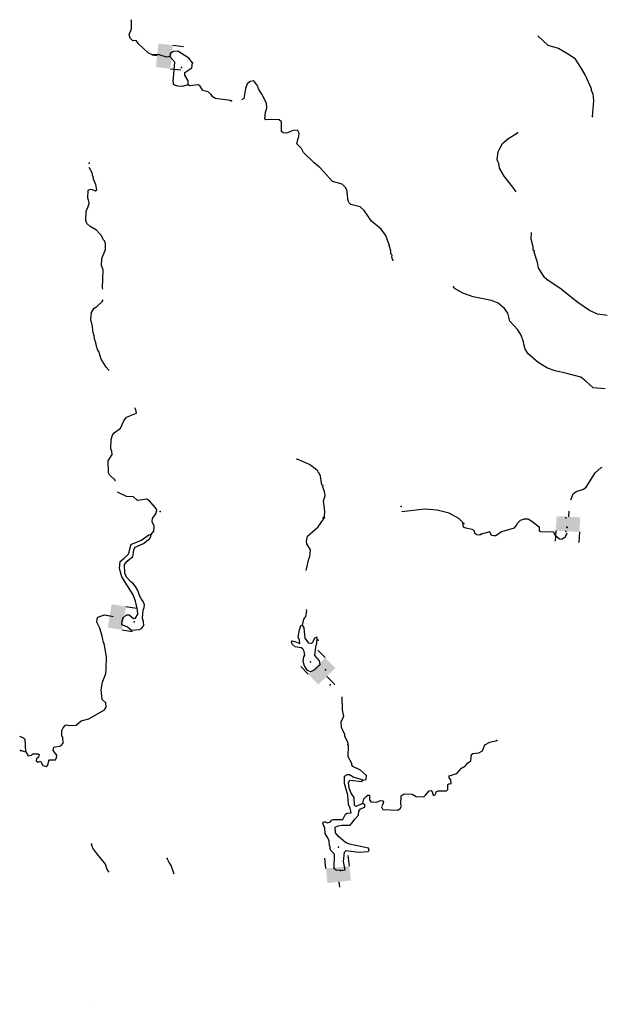
# Model space of a CAD drawing. Extents: x 625566 to 876227, y 16535619 to 16717656.
# Drawn here: x 769023 to 785085, y 16535686 to 16562616 of the extents above; entities that cross this region are included whole.
import ezdxf

# ---------------------------------------------------------------- set-up
doc = ezdxf.new("R2010")
doc.units = 0
doc.header["$MEASUREMENT"] = 0
doc.layers.add('L3', color=7, linetype='CONTINUOUS')
doc.layers.add('L6', color=7, linetype='CONTINUOUS')

# ---------------------------------------------------------------- blocks, each defined once
blk = doc.blocks.new('DAM90_24')
at = {"layer": 'L6', "color": 7, "linetype": 'CONTINUOUS'}
for p, q in [((-398, 323), (-688, 323)), ((149, 0), (0, 0)), ((-398, -323), (-688, -323))]:
    blk.add_line(p, q, dxfattribs=at)
blk.add_solid([(0, -323), (0, 323), (-398, -323), (-398, 323)], dxfattribs=at)
blk = doc.blocks.new('DAM90_1')
at = {"layer": 'L6', "color": 7, "linetype": 'CONTINUOUS'}
for p, q in [((-398, 323), (-688, 323)), ((149, 0), (0, 0)), ((-398, -323), (-688, -323))]:
    blk.add_line(p, q, dxfattribs=at)
blk.add_solid([(0, -323), (0, 323), (-398, -323), (-398, 323)], dxfattribs=at)
blk = doc.blocks.new('DAM90_5')
at = {"layer": 'L6', "color": 7, "linetype": 'CONTINUOUS'}
for p, q in [((-398, 323), (-688, 323)), ((149, 0), (0, 0)), ((-398, -323), (-688, -323))]:
    blk.add_line(p, q, dxfattribs=at)
at = {"layer": 'L6', "color": 7, "linetype": 'CONTINUOUS', "extrusion": (0, 0, -1)}
blk.add_solid([(0, -323), (0, 323), (398, -323), (398, 323)], dxfattribs=at)
blk = doc.blocks.new('DAM90_42')
at = {"layer": 'L6', "color": 7, "linetype": 'CONTINUOUS'}
for p, q in [((-398, 323), (-688, 323)), ((149, 0), (0, 0)), ((-398, -323), (-688, -323))]:
    blk.add_line(p, q, dxfattribs=at)
blk.add_solid([(0, -323), (0, 323), (-398, -323), (-398, 323)], dxfattribs=at)

msp = doc.modelspace()

# ---------------------------------------------------------------- linework, layer by layer
at = {"layer": 'L3', "color": 140, "linetype": 'CONTINUOUS'}
msp.add_line((783627.6, 16548598.01), (783255.73, 16548612.29), dxfattribs=at)
at = {"layer": 'L3', "color": 140, "linetype": 'CONTINUOUS', "flags": 128}
for points in [[(772204.21, 16562050.1), (772119.06, 16562041.38), (772038.3, 16562111.44), (772017.27, 16562212.53), (772081.98, 16562368.67), (772082.33, 16562585.88), (772065.96, 16562615.8)], [(773123.97, 16561608.3), (773031.53, 16561595.31), (772833.37, 16561653.32), (772633.18, 16561661.33), (772542.75, 16561698.35), (772268.81, 16561951.57), (772204.21, 16562050.1)], [(784677.87, 16559968.84), (784719.56, 16560401.64), (784701.57, 16560586.13), (784654.72, 16560671.45), (784656.64, 16560721.49), (784479.21, 16561104.25), (784377.48, 16561283.56), (784211.91, 16561540.52), (784040.91, 16561655.69), (783746.71, 16561825.69), (783465.97, 16561911.66), (783189.01, 16562171.45)], [(773743.55, 16561433.21), (773648.45, 16561562.29), (773347.15, 16561758.14), (773229.71, 16561746.1), (773135.62, 16561691.38), (773123.97, 16561608.3)], [(773627.81, 16560836.31), (773466.99, 16560784.26), (773342.22, 16560797.58), (773251.46, 16560826.26), (773227.1, 16560843.96), (773229.76, 16560910.69), (773213.74, 16560928.02), (773259.75, 16561452.5), (773123.97, 16561608.3)], [(773627.81, 16560836.31), (773632.12, 16560944.74), (773538.03, 16561098.86), (773541.03, 16561173.93), (773729.88, 16561300.05), (773743.55, 16561433.21)], [(779222.16, 16556034.66), (779192.02, 16556119.37), (779202.59, 16556177.46), (779170.52, 16556212.09), (779165.04, 16556287.47), (779114.33, 16556489.91), (779030.91, 16556710.31), (778904.17, 16556890.61), (778636.9, 16557109.71), (778438.92, 16557392.98), (778325.98, 16557497.55), (778077.98, 16557565.54), (778021.51, 16557617.85), (777991.03, 16557694.21), (777993.25, 16557752.6), (777986.19, 16557786.29), (777974.95, 16557928.71), (777936.45, 16558013.73), (777840.21, 16558117.69), (777575.82, 16558194.67), (777239.25, 16558566.76), (777068.87, 16558698.63), (776779.15, 16558985.41), (776724.9, 16559096.1), (776595.92, 16559218), (776625.76, 16559342.15), (776653.97, 16559424.61), (776665.82, 16559516.05), (776634.39, 16559567.37), (776610.34, 16559593.38), (776501.57, 16559589.18), (776314.84, 16559512.83), (776223.4, 16559524.68), (776174.64, 16559559.95), (776176.23, 16559818.89), (776111.75, 16559879.84), (775894.85, 16559888.16), (775752.42, 16559876.89), (775719.68, 16559894.86), (775743.75, 16560086.09), (775781.25, 16560193.24), (775770.02, 16560335.7), (775645.84, 16560582.7), (775551.18, 16560728.36), (775528.74, 16560796.04), (775425.73, 16560942.03), (775325, 16560929.18), (775238.7, 16560857.3), (775192.18, 16560733.79), (775148.25, 16560459.78), (775082.89, 16560425.7)], [(774788.56, 16560405.65), (774364.83, 16560464.34), (774299.78, 16560508.72), (774260.41, 16560568.76), (774171.3, 16560639.15), (774030.84, 16560678.19), (773952.11, 16560798.29), (773903.39, 16560833.66), (773668.5, 16560809.63), (773627.81, 16560836.31)], [(782590.26, 16557905.63), (782498.32, 16558030.86), (782267.64, 16558332.08), (782142.49, 16558554.1), (782122.57, 16558688.52), (782098.2, 16558706.15), (782076.37, 16558790.53), (782101.05, 16558998.44), (782146.62, 16559096.91), (782218.48, 16559227.83), (782365.39, 16559355.84), (782630.7, 16559521.11)], [(771294.61, 16555247.44), (771288.61, 16555279.18), (771299.92, 16555771.62), (771262.87, 16555890.07), (771270.55, 16556081.91), (771363.93, 16556328.81), (771370.59, 16556495.61), (771340.24, 16556572.03), (771308.22, 16556606.73), (771269.85, 16556691.8), (771117.68, 16556856.59), (770946.2, 16556955.35), (770857.76, 16557042.41), (770827.75, 16557127.17), (770838.05, 16557385.74), (770874.09, 16557451.13), (770921.48, 16557591.25), (770915.45, 16557649.97), (770885.44, 16557734.73), (770894.09, 16557951.58), (770953.79, 16557982.64), (771003.53, 16557972.27), (771085.6, 16557935.59), (771128.31, 16557958.95), (771100.95, 16558110.41), (771032.2, 16558271.9), (771041.86, 16558304.91), (771017.84, 16558330.96), (771005.15, 16558431.71), (770918.74, 16558568.83)], [(785084.85, 16554527.92), (784812.75, 16554558.74), (784599.38, 16554658.84), (784282.07, 16554879.86), (783787.63, 16555274.74), (783436.95, 16555497.05), (783413.54, 16555539.72), (783380.79, 16555557.66), (783301.24, 16555660.98), (783207.52, 16555831.65), (783179.59, 16555974.75), (783081.74, 16556254.15), (783091.36, 16556287.2), (783058.95, 16556313.52), (783054.11, 16556405.6), (783003.74, 16556616.38), (783013.25, 16556794.74)], [(785028.5, 16552521.97), (784702.19, 16552549.74), (784500.4, 16552732.89), (784362.43, 16552838.44), (783981.92, 16552936.56), (783658.85, 16553007.45), (783452.85, 16553082.17), (783191.7, 16553242.57), (782925.06, 16553478.37), (782838.11, 16553607), (782801.53, 16553742.06), (782795.75, 16553809.13), (782727.4, 16553987.16), (782641.09, 16554132.49), (782424.49, 16554366.36), (782366.09, 16554585.79), (782270.78, 16554714.76), (782101.07, 16554863.28), (781920.1, 16554937.06), (781414.14, 16555031.65), (781134.05, 16555134.31), (780929.66, 16555250.73), (780881.88, 16555311.07)], [(771466.18, 16553017.7), (771385.81, 16553111.5), (771252.7, 16553334.03), (771185.6, 16553537.22), (771161.23, 16553554.89), (771162.25, 16553579.92), (771131.56, 16553648), (771096.83, 16553824.8), (771080.81, 16553842.16), (771060.79, 16553968.28), (771031.11, 16554061.36), (771006.38, 16554279.55), (770990.37, 16554296.92), (770970.01, 16554414.69), (770986.03, 16554606.2), (771057.75, 16554728.65), (771134.51, 16554767.35), (771273.62, 16554903.8), (771300.65, 16554952.87), (771300.71, 16554954.39)], [(771635.26, 16549998.7), (771629.89, 16550019.01), (771477.05, 16550167.14), (771454.37, 16550226.53), (771442.33, 16550552.84), (771549.44, 16550723.99), (771544.77, 16550816.09), (771513.71, 16550875.79), (771524.04, 16551134.36), (771562.07, 16551249.81), (771606.46, 16551314.86), (771778.62, 16551441.65), (771870.35, 16551646.86), (771941.05, 16551744.28), (772212.66, 16551850.41), (772199.64, 16551942.81), (772172.17, 16551995.69)], [(777358.43, 16549049.18), (777362.85, 16549164), (777323.99, 16549457.87), (777370.85, 16549589.73), (777350.63, 16549715.83), (777313.38, 16549834.2), (777314.99, 16549875.89), (777282.25, 16549893.87), (777241.17, 16550129.35), (777211.02, 16550214.06), (777178.61, 16550240.34), (777171.54, 16550274.03), (776944.39, 16550449.82), (776607.51, 16550596.43)], [(784086.03, 16549482.5), (784148.05, 16549647.16), (784234.01, 16549710.7), (784437.09, 16549778.07), (784506.07, 16549833.9), (784755.01, 16550225.32), (784910.6, 16550361.38), (784947.48, 16550381.54)], [(772772.99, 16549217.36), (772568.1, 16549455.22), (772494.71, 16549499.94), (772242.83, 16549468.21), (772129.7, 16549564.62), (771937.85, 16549572.29), (771698.53, 16549692.1)], [(772620.02, 16548536.02), (772690.42, 16548625.13), (772696.1, 16548766.9), (772642.06, 16548877.67), (772654.38, 16548977.45), (772751.84, 16549115.55), (772772.99, 16549217.36)], [(781132.65, 16548861.91), (781022.9, 16548973.45), (780761.07, 16549117.17), (780430.28, 16549205.01), (780095.58, 16549228.65), (779466.31, 16549152.28)], [(776853.1, 16547552.12), (776925.4, 16547871.08), (776954.97, 16547933.25), (776974.94, 16548116.58), (776872.09, 16548282.1), (776860.75, 16548352.49), (776888.81, 16548491.63), (777179.03, 16548748.14), (777323.47, 16548957.44), (777358.43, 16549049.18)], [(781634.68, 16548547.19), (781600.05, 16548515.08), (781516.96, 16548526.63), (781459.85, 16548562.27), (781454.36, 16548637.66), (781388.94, 16548673.57), (781214.72, 16548705.34), (781157.3, 16548732.6), (781132.65, 16548861.91)], [(782541.61, 16548712.26), (782593.51, 16548771.37), (782638.45, 16548853.18), (782716.39, 16548925.37), (782818.1, 16548963.22), (782918.49, 16548967.73), (783024.4, 16548896.85), (783227.16, 16548738.7)], [(771843.28, 16546244.59), (771939.02, 16546341), (772014.09, 16546338.01), (772135.54, 16546241.26), (772185.92, 16546247.59), (772248.64, 16546353.69), (772244.98, 16546470.79), (772187.94, 16546715.36), (772127.88, 16546884.86), (771813.25, 16547373.64), (771747.54, 16547610.16), (771771.9, 16547801.37), (771875.65, 16547889.09), (771988.11, 16547984.86), (772015.81, 16548050.58), (772056.83, 16548241.08), (772083.18, 16548273.45), (772337.75, 16548371.87), (772552.95, 16548530.37), (772620.02, 16548536.02)], [(772294.37, 16546869.82), (772249.67, 16547005.29), (772187.28, 16547116.38), (772115.53, 16547202.79), (772066.51, 16547229.84), (771938.36, 16547368.62), (771892.67, 16547479.06), (771885.33, 16547713.27), (771964.42, 16547810.35), (772111.21, 16547929.81), (772121.23, 16547971.16), (772144.26, 16548128.99), (772179.96, 16548186.06), (772409.83, 16548293.8), (772582.33, 16548428.94), (772609.68, 16548486.32), (772620.02, 16548536.02)], [(782541.61, 16548712.26), (782188.44, 16548609.43), (782042.14, 16548498.1), (781983.74, 16548500.36), (781917.34, 16548511.27), (781870.8, 16548604.93), (781634.68, 16548547.19)], [(783255.73, 16548612.29), (783231.97, 16548646.62), (783227.16, 16548738.7)], [(783936.81, 16548467.21), (783842.17, 16548395.67), (783775.74, 16548406.58), (783670.84, 16548502.53), (783627.6, 16548598.01)], [(783974.34, 16548574.37), (783973.06, 16548541.02), (783938.09, 16548500.6), (783936.81, 16548467.21)], [(771843.28, 16546244.59), (771814.91, 16546162.18), (771802.89, 16546070.76), (771967.38, 16546005.71), (772080.82, 16545917.61), (772298.7, 16545933.96), (772358.74, 16545973.34), (772411.81, 16546046.42), (772407.8, 16546155.18), (772377.75, 16546239.92), (772395.12, 16546464.8), (772423.15, 16546538.86), (772434.5, 16546613.6), (772396.47, 16546707.02), (772348.76, 16546767.42), (772294.37, 16546869.82)], [(776755.31, 16546057.46), (776788.33, 16546221.11), (776845.74, 16546294.69), (776868.93, 16546451.81), (776859.76, 16546485.67)], [(770701.76, 16543438.7), (770914.32, 16543494.26), (771342.05, 16543744.48), (771386.44, 16543809.53), (771374.77, 16543935.31), (771278.02, 16544022.74), (771246.96, 16544291.3), (771288.69, 16544498.49), (771373.43, 16544737.37), (771386.8, 16544862.18), (771399.79, 16545187.48), (771331.08, 16545557.8), (771315.4, 16545583.48), (771308.74, 16545625.54), (771293.36, 16545659.56), (771280.37, 16545751.97), (771213.99, 16545971.84), (771128.55, 16546134), (771140.57, 16546225.43), (771159.28, 16546274.79), (771337.09, 16546334.52), (771494.91, 16546311.51), (771577.66, 16546291.48)], [(776548.67, 16545463.91), (776467.85, 16545533.84), (776453.72, 16545601.22), (776471.39, 16545625.62), (776545.79, 16545606.03), (776677.34, 16545550.86), (776672.54, 16545642.94), (776634.04, 16545727.96), (776666.76, 16545927.19), (776704.6, 16546042.69), (776755.31, 16546057.46)], [(777084.16, 16544833.51), (777119.12, 16544873.93), (777231.74, 16544978.18), (777218.89, 16545078.95), (777090.87, 16545225.88), (777116.23, 16545450.46), (777146.08, 16545574.61), (777150.87, 16545699.74), (777143.5, 16545725.08), (777075.48, 16545694.29), (777037.95, 16545587.13), (777003.29, 16545555.03), (776928.55, 16545566.27), (776825.23, 16545703.89), (776802.46, 16545980.46), (776755.31, 16546057.46)], [(777084.16, 16544833.51), (776973.47, 16544779.26), (776891.35, 16544815.85), (776804.4, 16544944.51), (776767.18, 16545062.87), (776788.66, 16545187.36), (776815.62, 16545236.46), (776802.8, 16545337.19), (776763.63, 16545405.54), (776714.56, 16545432.47), (776548.67, 16545463.91)], [(777634.82, 16544413.88), (777618.34, 16544448.13), (777417.51, 16544656.36)], [(777910.15, 16543071.34), (777876.95, 16543135), (777823.04, 16543254.04), (777812.78, 16543421.5), (777884.94, 16543560.73), (777849.99, 16543737.51), (777841.03, 16544091.52)], [(769594.85, 16542333.25), (769651.87, 16542213.54), (769742.93, 16542193.19), (769794.31, 16542224.55), (769816.02, 16542349.02), (769833.69, 16542373.35), (770000.84, 16542375.03), (770028.53, 16542440.75), (770039.23, 16542498.8), (769935.79, 16542628.25), (769956.15, 16542719.34), (770149.64, 16542753.36), (770211.05, 16542826.11), (770201.03, 16542993.59), (770177, 16543019.64), (770171.02, 16543078.36), (770175.02, 16543178.44), (770211.06, 16543243.82), (770263.76, 16543308.56), (770298.12, 16543332.25), (770397.56, 16543311.56), (770565.04, 16543321.58), (770701.76, 16543438.7)], [(769194.28, 16542593.81), (769174.71, 16542940.04), (769092.97, 16542985.09), (769022.92, 16543006.81)], [(778384.72, 16541805.26), (778494.44, 16541834.43), (778498.62, 16541942.87), (778337.25, 16542091.09), (778132.22, 16542190.88), (778100.46, 16542233.86), (778102.07, 16542275.59), (778000.35, 16542454.9), (778012.25, 16542763.54), (777996.5, 16542789.23), (777998.45, 16542839.27), (777967.33, 16542898.94), (777913.42, 16543017.98), (777910.15, 16543071.34)], [(778402.36, 16541178.04), (778432.22, 16541302.19), (778502.15, 16541383.03), (778536.49, 16541406.79), (778586.52, 16541404.87), (778581.7, 16541279.74), (778621.17, 16541219.73), (778762.96, 16541214.28), (778890.02, 16541259.54), (778948.1, 16541248.93), (778963.82, 16541223.29), (778952.91, 16541156.85), (778916.66, 16541083.08), (778947.45, 16541015.07), (779356.18, 16540999.34), (779424.54, 16541038.47), (779460.45, 16541103.93), (779445.38, 16541146.3), (779454.68, 16541388.18), (779532.02, 16541443.7), (779748.89, 16541435.35), (779863.41, 16541372.48), (780071.97, 16541364.46), (780115.29, 16541404.57), (780220.19, 16541525.83), (780270.57, 16541532.25), (780294.3, 16541497.93), (780316.74, 16541430.25), (780323.81, 16541396.56), (780391.83, 16541427.35), (780411.42, 16541501.79), (780462.4, 16541524.88), (780687.95, 16541524.57), (780722.92, 16541564.99), (780728.04, 16541698.47), (780753.72, 16541714.18), (780821.1, 16541728.31), (780808.25, 16541829.04), (780760.13, 16541881.01), (780762.38, 16541939.4), (780973.51, 16541998.11), (781096.05, 16542143.77), (781207.05, 16542206.36), (781259.98, 16542279.49), (781354.32, 16542342.69), (781369.38, 16542517.56), (781412.39, 16542549.32), (781571.51, 16542559.92), (781674.2, 16542622.78), (781738.69, 16542779.03), (781875.32, 16542857.31), (782060.77, 16542900.31)], [(769029.57, 16542633.6), (769194.28, 16542593.81)], [(769194.28, 16542593.81), (769256.66, 16542482.7), (769341.09, 16542504.37), (769384.13, 16542536.06), (769526.25, 16542538.76), (769550.61, 16542521.06), (769539.27, 16542446.32), (769478.89, 16542398.6), (769476.87, 16542348.56), (769525.6, 16542313.2), (769594.85, 16542333.25)], [(777788.94, 16539347.07), (777672.16, 16539351.55), (777615.05, 16539387.16), (777630.78, 16539795.89), (777525.85, 16539891.81), (777511.11, 16539942.49), (777513.34, 16540000.88), (777488.98, 16540018.55), (777485.45, 16540143.98), (777454.97, 16540220.34), (777376.69, 16540357.02), (777365.76, 16540507.79), (777311.89, 16540626.82), (777330.47, 16540676.23), (777372.2, 16540674.64), (777429.61, 16540647.35), (777514.32, 16540677.53), (777549.59, 16540726.3), (777600.31, 16540741.04), (777692.05, 16540737.53), (777859.22, 16540739.45), (777931.72, 16540887.02), (777974.39, 16540910.44), (778083.46, 16540922.96), (778054.89, 16541049.36), (778008.7, 16541151.4), (777993.3, 16541402.6), (777905.41, 16541723.43), (777904.75, 16541923.94), (777981.75, 16541971.09), (778040.14, 16541968.87), (778154.36, 16541897.65), (778386, 16541838.61), (778384.72, 16541805.26)], [(778402.36, 16541178.04), (778215.33, 16541093.34), (778174.91, 16541128.31), (778166.54, 16541345.82), (778078.98, 16541457.79), (778026.02, 16541601.83), (778006.78, 16541752.94), (778042.73, 16541818.4), (778383.74, 16541780.22), (778384.72, 16541805.26)], [(777788.94, 16539347.07), (777923.39, 16539366.95), (777873.66, 16539594.42), (777899.96, 16539844), (777943.58, 16539892.47), (778284.33, 16539845.94), (778543.88, 16539861.04), (778578.5, 16539893.12), (778555.73, 16539952.48), (778042.09, 16540064.1), (777926.9, 16540110.31), (777732.82, 16540276.5), (777653.23, 16540379.79), (777650.68, 16540530.26), (777727.35, 16540569.09), (777828.41, 16540590.26), (778053.96, 16540589.95), (778141.2, 16540686.83), (778185.49, 16540751.95), (778281.42, 16540856.88), (778293.94, 16540964.98), (778338.2, 16541030.13), (778456.91, 16541075.7), (778459.47, 16541142.43), (778402.36, 16541178.04)], [(771467.61, 16539301.18), (771418.12, 16539377.61), (771365.42, 16539521.74), (771134.55, 16539806.65), (771023.44, 16539953.14), (770986.06, 16540063.24)], [(773240.98, 16539249.54), (773160.09, 16539483.37), (773104.7, 16539560.8), (773050.65, 16539671.54)], [(770895.22, 16535686.17), (770895.23, 16535686.16)]]:
    msp.add_lwpolyline(points, dxfattribs=at)
at = {"layer": 'L3', "color": 140, "linetype": 'CONTINUOUS'}
for p in [(773123.97, 16561608.3), (773446.28, 16561311.4), (773743.55, 16561433.21), (773627.81, 16560836.31), (774788.56, 16560405.65), (774811.7, 16560397.53), (784677.87, 16559968.84), (782630.7, 16559521.11), (770918.74, 16558688.81), (779222.16, 16556034.66), (780881.88, 16555311.07), (776607.51, 16550596.43), (772762.17, 16549165.28), (772860.75, 16549162.51), (779448.24, 16549301.19), (777316.01, 16548988.84), (777356.11, 16548988.83), (781136.44, 16548842.02), (781159.57, 16548834.55), (783955.91, 16548994.57), (772620.02, 16548536.02), (781634.68, 16548547.19), (783951.4, 16548616.83), (783979.35, 16548734.69), (783988.93, 16548723.99), (772294.37, 16546869.82), (771843.28, 16546244.59), (772148.56, 16546148.82), (777179.03, 16545644.25), (776972.4, 16545050.7), (777381.8, 16544834.49), (777507.89, 16544420.3), (782060.77, 16542900.31), (769041.97, 16542630.61), (778384.72, 16541805.26), (778402.36, 16541178.04), (770986.06, 16540063.24), (777738.26, 16539983.91), (773050.65, 16539671.54), (777788.94, 16539347.07)]:
    msp.add_point(p, dxfattribs=at)

# ---------------------------------------------------------------- block references
at = {"layer": 'L6', "color": 7, "linetype": 'CONTINUOUS'}
for name, p, xscale, yscale, zscale, rotation in [('DAM90_24', (772781.26, 16561639.65), 1.000002114426867, 1.000002114426867, 1.000002114426867, 173.8337320920147), ('DAM90_42', (784021.42, 16549020.94), 0.9999999811456599, 0.9999999811456599, 0.9999999811456599, 86.96607991737703), ('DAM90_1', (771482.47, 16546310.6), 0.9999980310910691, 0.9999980310910691, 0.9999980310910691, 170.5886021748287), ('DAM90_5', (777417.51, 16544656.36), 0.9999999444236063, 0.9999999444236063, 0.9999999444236063, 313.9653354216022), ('DAM90_1', (777756.08, 16539037.12), 0.999999760021847, 0.999999760021847, 0.999999760021847, 276.1276404208581)]:
    msp.add_blockref(name, p, dxfattribs=dict(at, xscale=xscale, yscale=yscale, zscale=zscale, rotation=rotation))

doc.saveas('drawing.dxf')
